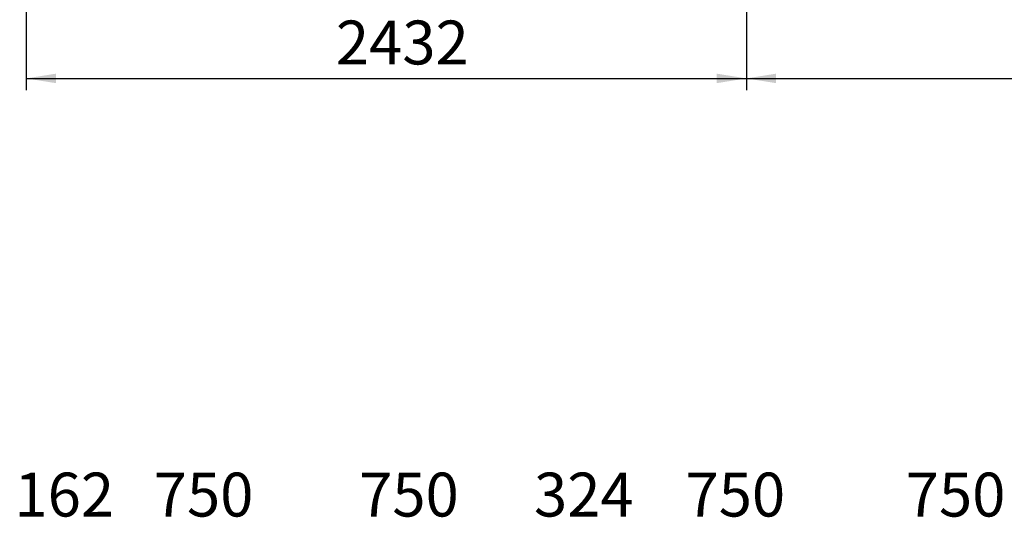
# Model space of a CAD drawing. Units: millimetres. Extents: x 0 to 1260, y 0 to 297.
# Drawn here: x 96 to 179, y 57 to 99 of the extents above; entities that cross this region are included whole.
import ezdxf

# ---------------------------------------------------------------- set-up
doc = ezdxf.new("R2010")
doc.units = ezdxf.units.MM
doc.linetypes.add('SLD-Solid', pattern=[0])
doc.layers.add('FORMAT', color=7, linetype='SLD-Solid')
doc.styles.add('SLDTEXTSTYLE1', font='txt')

msp = doc.modelspace()

# ---------------------------------------------------------------- linework, layer by layer
at = {"layer": 'FORMAT'}
for p, q in [((96.364, 102.989), (96.364, 93.513)), ((157.164, 102.989), (157.164, 93.513)), ((157.164, 102.989), (157.164, 93.513)), ((96.364, 94.513), (157.164, 94.513)), ((157.164, 94.513), (217.964, 94.513))]:
    msp.add_line(p, q, dxfattribs=at)
for points in [[(96.364, 94.513), (98.864, 94.113), (98.864, 94.913)], [(157.164, 94.513), (154.664, 94.913), (154.664, 94.113)], [(157.164, 94.513), (159.664, 94.113), (159.664, 94.913)]]:
    msp.add_solid(points, dxfattribs=at)

# ---------------------------------------------------------------- texts
at = {"layer": 'FORMAT', "insert": (122.503, 99.396), "char_height": 3.7042, "attachment_point": 1, "style": 'SLDTEXTSTYLE1'}
msp.add_mtext('2432', dxfattribs=at)
at = {"layer": 'FORMAT', "color": 7, "char_height": 3.7042, "attachment_point": 1, "style": 'SLDTEXTSTYLE1'}
for s, insert in [('162', (95.367, 61.239)), ('750', (107.128, 61.239)), ('750', (124.466, 61.239)), ('324', (139.232, 61.239)), ('750', (152.022, 61.239)), ('750', (170.615, 61.239))]:
    msp.add_mtext(s, dxfattribs=dict(at, insert=insert))

doc.saveas('drawing.dxf')
